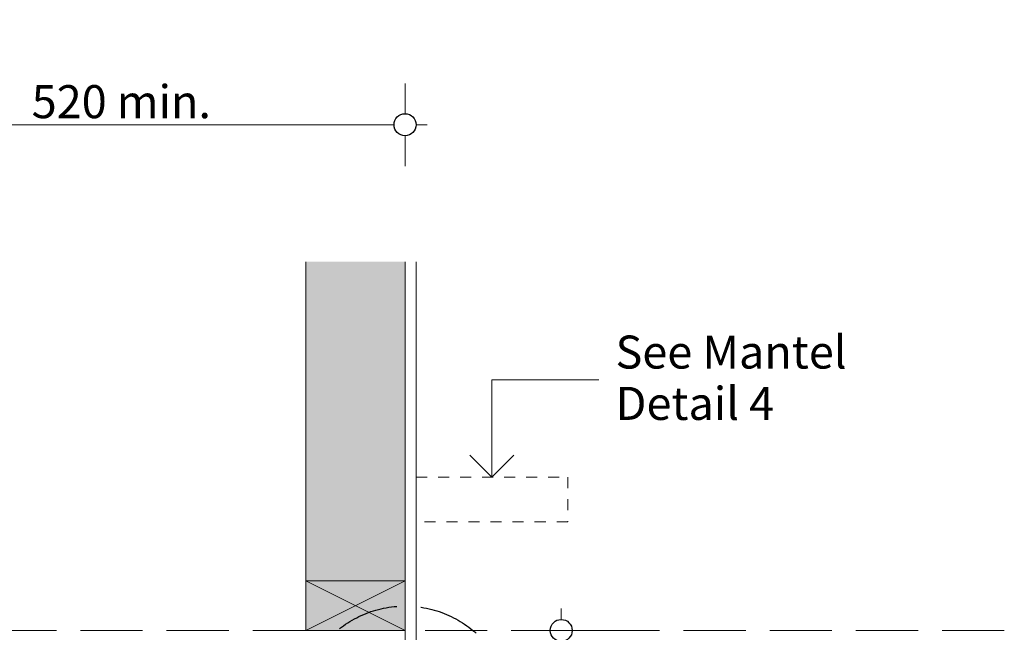
# Model space of a CAD drawing. Units: millimetres. Extents: x -7725 to 7678, y -744 to 4280.
# Drawn here: x 1109 to 2003, y 359 to 915 of the extents above; entities that cross this region are included whole.
import ezdxf

# ---------------------------------------------------------------- set-up
doc = ezdxf.new("R2010")
doc.units = ezdxf.units.MM
doc.header["$MEASUREMENT"] = 0
doc.linetypes.add('Hidden Line', pattern=[78.244445, 56.444445, -21.8])
doc.linetypes.add('Hidden Line copy', pattern=[20, 10, -10])
for name, color, linetype, lineweight in [('0_Pen_No__1', 7, 'Continuous', 13), ('0_Pen_No__2', 8, 'Continuous', 15), ('0_Pen_No__46', 5, 'Continuous', 35), ('Annotation - Text_Pen_No__1', 7, 'Continuous', 13)]:
    doc.layers.add(name, color=color, linetype=linetype, lineweight=lineweight)
for name, color, linetype, lineweight, true_color in [('0_Pen_No__3', 7, 'Continuous', 18, 0xff6600), ('0_Pen_No__5', 7, 'Continuous', 25, 0x40a5ff), ('0_Pen_No__82', 7, 'Continuous', 20, 0xaaaaaa), ('2D Drafting - General_Pen_No__4', 7, 'Continuous', 20, 0x029e21)]:
    doc.layers.add(name, color=color, linetype=linetype, lineweight=lineweight, true_color=true_color)
doc.styles.add('GENERATED_STYLE_1', font='Arial')
doc.dimstyles.new('GENERATED_STYLE__1', dxfattribs={"dimtxt": 30, "dimasz": 38, "dimexe": 0.18, "dimexo": 4, "dimgap": 0.09, "dimtad": 1, "dimdec": 0, "dimzin": 0, "dimdsep": 46, "dimtxsty": 'GENERATED_STYLE_1', "dimblk": 'ARROWHEAD_1', "dimblk1": 'ARROWHEAD_1', "dimblk2": 'ARROWHEAD_1', "dimcen": 0.09, "dimclrd": 8, "dimclre": 8, "dimclrt": 5, "dimadec": 0, "dimazin": 0, "dimtfac": 1, "dimtdec": 4, "dimtmove": 0, "dimatfit": 3, "dimfxl": 0, "dimtolj": 1, "dimtzin": 0, "dimarcsym": 0})
doc.dimstyles.new('GENERATED_STYLE__2', dxfattribs={"dimtxt": 30, "dimasz": 38, "dimexe": 0.18, "dimexo": 4, "dimgap": 0.09, "dimtad": 1, "dimtih": 1, "dimtoh": 1, "dimdec": 0, "dimzin": 0, "dimdsep": 46, "dimtxsty": 'GENERATED_STYLE_1', "dimblk": 'ARROWHEAD_1', "dimblk1": 'ARROWHEAD_1', "dimblk2": 'ARROWHEAD_1', "dimcen": 0.09, "dimclrd": 8, "dimclre": 8, "dimclrt": 5, "dimadec": 0, "dimazin": 0, "dimtfac": 1, "dimtdec": 4, "dimtmove": 0, "dimatfit": 3, "dimfxl": 0, "dimtolj": 1, "dimtzin": 0, "dimarcsym": 0})

# ---------------------------------------------------------------- blocks, each defined once
blk = doc.blocks.new('Line_2', base_point=(1537.91, 499.69))
at = {"layer": '0_Pen_No__2', "linetype": 'Continuous'}
blk.add_line((1537.91, 499.69), (1537.91, 587.96), dxfattribs=at)
at = {"layer": '0_Pen_No__5', "linetype": 'Continuous'}
for q in [(1517.91, 519.69), (1557.91, 519.69)]:
    blk.add_line((1537.91, 499.69), q, dxfattribs=at)
blk = doc.blocks.new('*D4')
at = {"layer": '0_Pen_No__2', "linetype": 'Continuous'}
for p, q in [((1600.83, 370.32), (1600.83, 380.32)), ((1590.83, 360.32), (1563.33, 360.32)), ((1638.33, 360.32), (1610.83, 360.32)), ((1600.83, -289.68), (1600.83, 350.32)), ((1590.83, -299.68), (1563.33, -299.68)), ((1638.33, -299.68), (1610.83, -299.68)), ((1600.83, -319.68), (1600.83, -309.68))]:
    blk.add_line(p, q, dxfattribs=at)
at = {"layer": '0_Pen_No__5', "linetype": 'Continuous'}
for centre in [(1600.83, 360.32), (1600.83, -299.68)]:
    blk.add_circle(centre, 10, dxfattribs=at)
at = {"layer": '0_Pen_No__46', "insert": (1594.83, -4), "char_height": 30, "attachment_point": 7, "rotation": 90, "style": 'GENERATED_STYLE_1'}
blk.add_mtext('\\A1;{\\fArial|b0|i0|c0|p34;660}', dxfattribs=at)
blk = doc.blocks.new('ARROWHEAD_1')
at = {"color": 0, "linetype": 'Continuous', "lineweight": 0}
blk.add_line((0, 0), (-1, 0), dxfattribs=at)
blk.add_circle((0, 0), 0.25, dxfattribs=at)
blk = doc.blocks.new('*D41')
at = {"layer": '0_Pen_No__2', "linetype": 'Continuous'}
for p, q in [((938.73, 829.74), (938.73, 857.24)), ((1459.09, 829.74), (1459.09, 857.24)), ((918.73, 819.74), (928.73, 819.74)), ((948.73, 819.74), (1449.09, 819.74)), ((1469.09, 819.74), (1479.09, 819.74)), ((938.73, 782.24), (938.73, 809.74)), ((1459.09, 782.24), (1459.09, 809.74))]:
    blk.add_line(p, q, dxfattribs=at)
at = {"layer": '0_Pen_No__5', "linetype": 'Continuous'}
for centre in [(938.73, 819.74), (1459.09, 819.74)]:
    blk.add_circle(centre, 10, dxfattribs=at)
at = {"layer": '0_Pen_No__46', "insert": (1120.01, 825.74), "char_height": 30, "attachment_point": 7, "style": 'GENERATED_STYLE_1'}
blk.add_mtext('\\A1;{\\fArial|b0|i0|c0|p34;520 min.}', dxfattribs=at)

msp = doc.modelspace()

# ---------------------------------------------------------------- hatches: boundary and pattern name
at = {"layer": '0_Pen_No__82', "linetype": 'Continuous', "lineweight": 0, "true_color": 0x2a2a2a}
msp.add_hatch(color=250, dxfattribs=at).paths.add_polyline_path([(1369.09, 695.25), (1369.09, 360.32), (1459.09, 360.32), (1459.09, 695.25)])

# ---------------------------------------------------------------- linework, layer by layer
at = {"layer": '0_Pen_No__1', "linetype": 'Continuous'}
for p, q in [((1459.09, 360.32), (1369.09, 405.32)), ((1369.09, 360.32), (1459.09, 405.32))]:
    msp.add_line(p, q, dxfattribs=at)
at = {"layer": '0_Pen_No__2', "linetype": 'Continuous'}
for p, q in [((1369.09, 695.25), (1369.09, 360.32)), ((1459.09, 360.32), (1459.09, 695.25)), ((1537.91, 587.96), (1634.85, 587.96))]:
    msp.add_line(p, q, dxfattribs=at)
at = {"layer": '0_Pen_No__2', "linetype": 'Hidden Line copy'}
for p, q in [((1469.09, 499.69), (1606.73, 499.69)), ((1606.73, 499.69), (1606.73, 458.88)), ((1606.73, 458.88), (1469.09, 458.88))]:
    msp.add_line(p, q, dxfattribs=at)
at = {"layer": '0_Pen_No__2', "linetype": 'Hidden Line'}
msp.add_line((2003.18, 360.32), (938.73, 360.32), dxfattribs=at)
at = {"layer": '0_Pen_No__3', "linetype": 'Continuous'}
for p, q in [((1459.09, 304.52), (1459.09, 695.25)), ((1469.09, 304.52), (1469.09, 695.25))]:
    msp.add_line(p, q, dxfattribs=at)
at = {"layer": '0_Pen_No__5', "linetype": 'Hidden Line'}
msp.add_circle((1459.09, 285.89), 96.6, dxfattribs=at)
at = {"layer": '2D Drafting - General_Pen_No__4', "linetype": 'Continuous', "flags": 128}
msp.add_lwpolyline([(1369.09, 360.32), (1459.09, 360.32), (1459.09, 405.32), (1369.09, 405.32)], close=True, dxfattribs=at)

# ---------------------------------------------------------------- block references
at = {"color": 8, "linetype": 'Continuous', "lineweight": 15}
msp.add_blockref('Line_2', (1537.91, 499.69), dxfattribs=at)

# ---------------------------------------------------------------- texts
at = {"layer": 'Annotation - Text_Pen_No__1', "linetype": 'Continuous', "insert": (1650.11, 628.24), "char_height": 30, "width": 330.624, "attachment_point": 1, "line_spacing_factor": 0.932764, "style": 'GENERATED_STYLE_1'}
msp.add_mtext('\\A1;{\\fArial|b0|i0|c0|p34;See Mantel  Detail 4}', dxfattribs=at)

# ---------------------------------------------------------------- dimensions: what is measured, and where the dimension line sits
at = {"color": 8, "linetype": 'Continuous', "lineweight": 15}
dim = msp.add_linear_dim(base=(1459.09, 819.74), p1=(938.73, 668.35), p2=(1459.09, 695.25), text='520 min.', dimstyle='GENERATED_STYLE__2', dxfattribs=at)
dim.commit()
dim.dimension.update_dxf_attribs({"geometry": '*D41', "text_midpoint": (1198.91, 840.74), "dimtype": 160})
dim = msp.add_linear_dim(base=(1600.83, 360.32), p1=(1566.66, -299.68), p2=(1542.89, 360.32), angle=90, dimstyle='GENERATED_STYLE__1', dxfattribs=at)
dim.commit()
dim.dimension.update_dxf_attribs({"geometry": '*D4', "text_midpoint": (1579.83, 30.32), "dimtype": 160, "text_rotation": 90})

doc.saveas('drawing.dxf')
